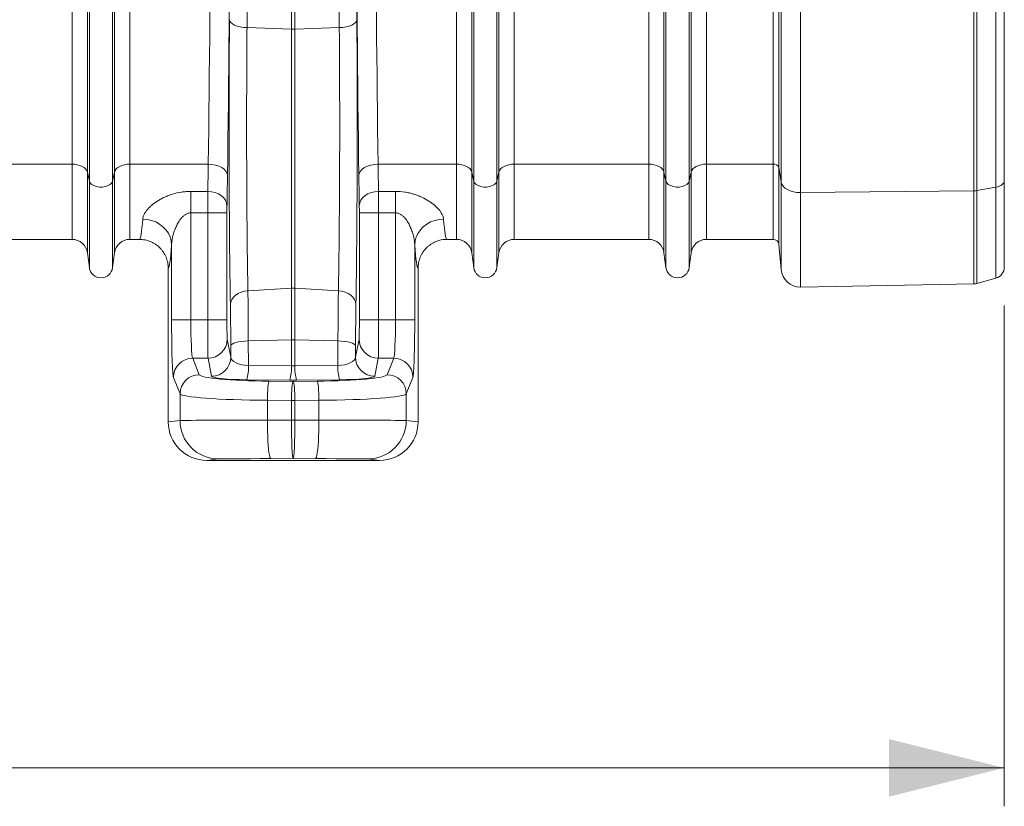
# Model space of a CAD drawing. Units: millimetres. Extents: x 0 to 8400, y 0 to 5940.
# Drawn here: x 4842 to 5354, y 2457 to 2867 of the extents above; entities that cross this region are included whole.
import ezdxf

# ---------------------------------------------------------------- set-up
doc = ezdxf.new("R2010")
doc.units = ezdxf.units.MM
doc.layers.add('ACO_DIMS', color=8, linetype='Continuous')
doc.layers.add('ACO_DRAINAGE', color=7, linetype='Continuous')

# ---------------------------------------------------------------- blocks, each defined once
blk = doc.blocks.new('ACO-32824-FRONT')
at = {"layer": 'ACO_DRAINAGE', "linetype": 'Continuous', "lineweight": 0}
for p, q in [((93.082, -53.065), (93.082, -36.215)), ((93.134, -53.297), (93.134, -36.215)), ((93.738, -53.297), (93.738, -36.215)), ((93.79, -53.065), (93.79, -36.215)), ((103.082, -53.065), (103.082, -36.215)), ((103.134, -53.297), (103.134, -36.215)), ((103.738, -53.297), (103.738, -36.215)), ((103.79, -53.065), (103.79, -36.215)), ((110.924, -52.858), (110.924, -36.215)), ((111.073, -36.215), (111.073, -52.94)), ((111.13, -53.326), (111.13, -36.215)), ((111.637, -36.215), (111.637, -53.598)), ((116.147, -53.551), (116.147, -36.215)), ((116.224, -36.215), (116.224, -53.544)), ((116.719, -53.459), (116.719, -36.215)), ((116.936, -36.215), (116.936, -53.287)), ((98.393, -49.348), (98.393, -36.644)), ((98.48, -49.348), (98.48, -36.644)), ((108.134, -53.297), (108.134, -45.915)), ((108.738, -53.297), (108.738, -45.915)), ((92.686, -52.858), (92.686, -47.385)), ((94.187, -52.858), (94.187, -47.385)), ((102.686, -52.858), (102.686, -47.385)), ((104.187, -52.858), (104.187, -47.385)), ((107.686, -52.858), (107.686, -47.418)), ((108.082, -53.065), (108.082, -47.557)), ((108.79, -53.065), (108.79, -47.557)), ((109.187, -52.858), (109.187, -47.418)), ((96.779, -49.1), (96.789, -49.138)), ((96.789, -49.138), (96.816, -49.174)), ((96.816, -49.174), (96.857, -49.209)), ((100.057, -49.174), (100.015, -49.209)), ((100.083, -49.138), (100.057, -49.174)), ((100.093, -49.1), (100.083, -49.138)), ((96.857, -49.209), (96.913, -49.239)), ((96.913, -49.239), (96.982, -49.265)), ((96.982, -49.265), (97.06, -49.285)), ((97.06, -49.285), (97.146, -49.299)), ((97.146, -49.299), (97.236, -49.306)), ((98.393, -49.348), (97.236, -49.306)), ((98.393, -49.348), (98.393, -56.084)), ((99.636, -49.306), (98.48, -49.348)), ((98.48, -49.348), (98.48, -56.084)), ((99.727, -49.299), (99.636, -49.306)), ((99.812, -49.285), (99.727, -49.299)), ((99.891, -49.265), (99.812, -49.285)), ((99.959, -49.239), (99.891, -49.265)), ((100.015, -49.209), (99.959, -49.239)), ((92.686, -52.858), (89.187, -52.858)), ((92.686, -52.858), (92.686, -54.815)), ((92.757, -52.862), (92.686, -52.858)), ((92.827, -52.874), (92.757, -52.862)), ((92.891, -52.892), (92.827, -52.874)), ((92.949, -52.917), (92.891, -52.892)), ((92.999, -52.948), (92.949, -52.917)), ((93.038, -52.984), (92.999, -52.948)), ((93.066, -53.024), (93.038, -52.984)), ((93.834, -52.984), (93.806, -53.024)), ((93.873, -52.948), (93.834, -52.984)), ((93.923, -52.917), (93.873, -52.948)), ((93.981, -52.892), (93.923, -52.917)), ((94.046, -52.874), (93.981, -52.892)), ((94.115, -52.862), (94.046, -52.874)), ((94.187, -52.858), (94.115, -52.862)), ((96.228, -52.858), (94.187, -52.858)), ((94.187, -52.858), (94.187, -54.815)), ((96.324, -52.865), (96.228, -52.858)), ((96.417, -52.882), (96.324, -52.865)), ((96.503, -52.91), (96.417, -52.882)), ((96.579, -52.947), (96.503, -52.91)), ((96.641, -52.992), (96.579, -52.947)), ((96.687, -53.043), (96.641, -52.992)), ((100.185, -53.043), (100.231, -52.992)), ((100.231, -52.992), (100.294, -52.947)), ((100.294, -52.947), (100.369, -52.91)), ((100.369, -52.91), (100.455, -52.882)), ((100.455, -52.882), (100.548, -52.865)), ((100.548, -52.865), (100.645, -52.858)), ((102.686, -52.858), (100.645, -52.858)), ((102.686, -52.858), (102.686, -54.815)), ((102.757, -52.862), (102.686, -52.858)), ((102.827, -52.874), (102.757, -52.862)), ((102.891, -52.892), (102.827, -52.874)), ((102.949, -52.917), (102.891, -52.892)), ((102.999, -52.948), (102.949, -52.917)), ((103.038, -52.984), (102.999, -52.948)), ((103.066, -53.024), (103.038, -52.984)), ((103.834, -52.984), (103.806, -53.024)), ((103.873, -52.948), (103.834, -52.984)), ((103.923, -52.917), (103.873, -52.948)), ((103.981, -52.892), (103.923, -52.917)), ((104.046, -52.874), (103.981, -52.892)), ((104.115, -52.862), (104.046, -52.874)), ((104.187, -52.858), (104.115, -52.862)), ((107.686, -52.858), (104.187, -52.858)), ((104.187, -52.858), (104.187, -54.815)), ((107.686, -52.858), (107.686, -54.815)), ((107.757, -52.862), (107.686, -52.858)), ((107.827, -52.874), (107.757, -52.862)), ((107.891, -52.892), (107.827, -52.874)), ((107.949, -52.917), (107.891, -52.892)), ((107.999, -52.948), (107.949, -52.917)), ((108.038, -52.984), (107.999, -52.948)), ((108.066, -53.024), (108.038, -52.984)), ((108.834, -52.984), (108.806, -53.024)), ((108.873, -52.948), (108.834, -52.984)), ((108.923, -52.917), (108.873, -52.948)), ((108.981, -52.892), (108.923, -52.917)), ((109.046, -52.874), (108.981, -52.892)), ((109.115, -52.862), (109.046, -52.874)), ((109.187, -52.858), (109.115, -52.862)), ((110.924, -52.858), (109.187, -52.858)), ((109.187, -52.858), (109.187, -54.815)), ((110.924, -54.815), (110.924, -52.858)), ((111.13, -53.326), (111.073, -52.94)), ((111.073, -52.94), (111.073, -54.952)), ((93.082, -53.065), (93.066, -53.024)), ((93.134, -53.297), (93.082, -53.065)), ((93.082, -53.065), (93.082, -55.163)), ((93.79, -53.065), (93.738, -53.297)), ((93.806, -53.024), (93.79, -53.065)), ((93.79, -53.065), (93.79, -55.163)), ((96.717, -53.099), (96.687, -53.043)), ((96.727, -53.156), (96.717, -53.099)), ((100.145, -53.156), (100.156, -53.099)), ((100.156, -53.099), (100.185, -53.043)), ((103.082, -53.065), (103.066, -53.024)), ((103.134, -53.297), (103.082, -53.065)), ((103.082, -53.065), (103.082, -55.163)), ((103.79, -53.065), (103.738, -53.297)), ((103.806, -53.024), (103.79, -53.065)), ((103.79, -53.065), (103.79, -55.163)), ((108.082, -53.065), (108.066, -53.024)), ((108.134, -53.297), (108.082, -53.065)), ((108.082, -53.065), (108.082, -55.163)), ((108.79, -53.065), (108.738, -53.297)), ((108.806, -53.024), (108.79, -53.065)), ((108.79, -53.065), (108.79, -55.163)), ((93.134, -53.297), (93.134, -55.55)), ((93.154, -53.343), (93.134, -53.297)), ((93.194, -53.384), (93.154, -53.343)), ((93.251, -53.417), (93.194, -53.384)), ((93.319, -53.441), (93.251, -53.417)), ((93.396, -53.453), (93.319, -53.441)), ((93.476, -53.453), (93.396, -53.453)), ((93.553, -53.441), (93.476, -53.453)), ((93.622, -53.417), (93.553, -53.441)), ((93.678, -53.384), (93.622, -53.417)), ((93.718, -53.343), (93.678, -53.384)), ((93.738, -53.297), (93.718, -53.343)), ((93.738, -53.297), (93.738, -55.55)), ((103.134, -53.297), (103.134, -55.55)), ((103.154, -53.343), (103.134, -53.297)), ((103.194, -53.384), (103.154, -53.343)), ((103.251, -53.417), (103.194, -53.384)), ((103.319, -53.441), (103.251, -53.417)), ((103.396, -53.453), (103.319, -53.441)), ((103.476, -53.453), (103.396, -53.453)), ((103.553, -53.441), (103.476, -53.453)), ((103.622, -53.417), (103.553, -53.441)), ((103.678, -53.384), (103.622, -53.417)), ((103.718, -53.343), (103.678, -53.384)), ((103.738, -53.297), (103.718, -53.343)), ((103.738, -53.297), (103.738, -55.55)), ((108.134, -53.297), (108.134, -55.55)), ((108.154, -53.343), (108.134, -53.297)), ((108.194, -53.384), (108.154, -53.343)), ((108.251, -53.417), (108.194, -53.384)), ((108.319, -53.441), (108.251, -53.417)), ((108.396, -53.453), (108.319, -53.441)), ((108.476, -53.453), (108.396, -53.453)), ((108.553, -53.441), (108.476, -53.453)), ((108.622, -53.417), (108.553, -53.441)), ((108.678, -53.384), (108.622, -53.417)), ((108.718, -53.343), (108.678, -53.384)), ((108.738, -53.297), (108.718, -53.343)), ((108.738, -53.297), (108.738, -55.55)), ((111.13, -55.599), (111.13, -53.326)), ((111.147, -53.381), (111.13, -53.326)), ((111.18, -53.433), (111.147, -53.381)), ((111.23, -53.48), (111.18, -53.433)), ((111.293, -53.521), (111.23, -53.48)), ((111.368, -53.555), (111.293, -53.521)), ((116.719, -53.459), (116.224, -53.544)), ((116.719, -53.459), (116.764, -53.449)), ((116.719, -55.823), (116.719, -53.459)), ((116.764, -53.449), (116.806, -53.435)), ((116.806, -53.435), (116.844, -53.417)), ((116.844, -53.417), (116.876, -53.395)), ((116.876, -53.395), (116.902, -53.371)), ((116.902, -53.371), (116.921, -53.344)), ((116.921, -53.344), (116.932, -53.316)), ((116.932, -53.316), (116.936, -53.287)), ((116.936, -53.287), (116.936, -55.535)), ((95.774, -53.567), (96.215, -53.567)), ((95.774, -53.567), (95.774, -54.124)), ((96.312, -53.575), (96.215, -53.567)), ((96.405, -53.597), (96.312, -53.575)), ((96.491, -53.631), (96.405, -53.597)), ((96.567, -53.678), (96.491, -53.631)), ((96.629, -53.734), (96.567, -53.678)), ((96.675, -53.797), (96.629, -53.734)), ((100.197, -53.797), (100.243, -53.734)), ((100.243, -53.734), (100.306, -53.678)), ((100.306, -53.678), (100.381, -53.631)), ((100.381, -53.631), (100.467, -53.597)), ((100.467, -53.597), (100.56, -53.575)), ((100.56, -53.575), (100.657, -53.567)), ((100.657, -53.567), (101.099, -53.567)), ((101.099, -54.124), (101.099, -53.567)), ((111.453, -53.579), (111.368, -53.555)), ((111.543, -53.594), (111.453, -53.579)), ((111.637, -53.598), (111.543, -53.594)), ((116.147, -53.551), (111.637, -53.598)), ((111.637, -53.598), (111.637, -56.055)), ((116.147, -55.976), (116.147, -53.551)), ((116.224, -53.544), (116.224, -55.965)), ((96.704, -53.867), (96.675, -53.797)), ((96.715, -53.939), (96.704, -53.867)), ((100.157, -53.939), (100.168, -53.867)), ((100.168, -53.867), (100.197, -53.797)), ((94.524, -54.286), (94.641, -54.296)), ((94.641, -54.296), (94.754, -54.321)), ((96.214, -54.124), (95.774, -54.124)), ((95.774, -54.124), (95.774, -56.911)), ((96.714, -54.124), (96.214, -54.124)), ((96.214, -56.911), (96.214, -54.124)), ((96.714, -54.124), (96.714, -56.911)), ((100.159, -56.911), (100.159, -54.124)), ((100.159, -54.124), (100.659, -54.124)), ((100.659, -54.124), (100.659, -56.911)), ((101.099, -54.124), (100.659, -54.124)), ((101.099, -56.911), (101.099, -54.124)), ((102.118, -54.321), (102.232, -54.296)), ((102.232, -54.296), (102.348, -54.286)), ((94.754, -54.321), (94.862, -54.362)), ((94.862, -54.362), (94.961, -54.417)), ((94.961, -54.417), (95.05, -54.485)), ((95.05, -54.485), (95.127, -54.565)), ((101.746, -54.565), (101.822, -54.485)), ((101.822, -54.485), (101.911, -54.417)), ((101.911, -54.417), (102.011, -54.362)), ((102.011, -54.362), (102.118, -54.321)), ((95.127, -54.565), (95.189, -54.654)), ((95.189, -54.654), (95.234, -54.75)), ((95.234, -54.75), (95.263, -54.851)), ((101.609, -54.851), (101.638, -54.75)), ((101.638, -54.75), (101.684, -54.654)), ((101.684, -54.654), (101.746, -54.565)), ((89.187, -54.815), (92.686, -54.815)), ((94.187, -54.815), (94.436, -54.815)), ((95.263, -54.851), (95.274, -54.954)), ((95.274, -56.911), (95.274, -54.954)), ((101.598, -54.954), (101.609, -54.851)), ((101.598, -54.954), (101.598, -56.911)), ((102.437, -54.815), (102.686, -54.815)), ((104.187, -54.815), (107.686, -54.815)), ((109.187, -54.815), (110.924, -54.815)), ((111.073, -54.952), (111.13, -55.599)), ((93.082, -55.163), (93.134, -55.55)), ((93.738, -55.55), (93.79, -55.163)), ((103.082, -55.163), (103.134, -55.55)), ((103.738, -55.55), (103.79, -55.163)), ((108.082, -55.163), (108.134, -55.55)), ((108.738, -55.55), (108.79, -55.163)), ((95.186, -55.565), (95.186, -59.565)), ((101.686, -55.565), (101.686, -59.565)), ((116.224, -55.965), (116.719, -55.823)), ((98.393, -56.084), (97.259, -56.155)), ((98.393, -56.084), (98.393, -57.431)), ((98.48, -56.084), (98.48, -57.431)), ((99.613, -56.155), (98.48, -56.084)), ((111.637, -56.055), (116.147, -55.976)), ((96.839, -56.38), (96.88, -56.322)), ((96.88, -56.322), (96.936, -56.269)), ((96.936, -56.269), (97.005, -56.225)), ((97.005, -56.225), (97.083, -56.191)), ((97.083, -56.191), (97.169, -56.167)), ((97.169, -56.167), (97.259, -56.155)), ((99.703, -56.167), (99.613, -56.155)), ((99.789, -56.191), (99.703, -56.167)), ((99.867, -56.225), (99.789, -56.191)), ((99.936, -56.269), (99.867, -56.225)), ((99.992, -56.322), (99.936, -56.269)), ((100.034, -56.38), (99.992, -56.322)), ((96.803, -56.507), (96.813, -56.443)), ((96.813, -56.443), (96.839, -56.38)), ((100.06, -56.443), (100.034, -56.38)), ((100.069, -56.507), (100.06, -56.443)), ((95.274, -56.911), (95.774, -56.911)), ((95.774, -56.911), (96.214, -56.911)), ((96.714, -56.911), (96.214, -56.911)), ((100.159, -56.911), (100.659, -56.911)), ((100.659, -56.911), (101.099, -56.911)), ((101.598, -56.911), (101.099, -56.911)), ((96.722, -57.409), (96.815, -57.879)), ((96.814, -57.585), (96.824, -57.561)), ((96.815, -57.879), (96.814, -57.585)), ((96.824, -57.561), (96.85, -57.539)), ((96.85, -57.539), (96.892, -57.517)), ((96.892, -57.517), (96.948, -57.498)), ((96.948, -57.498), (97.016, -57.482)), ((97.016, -57.482), (97.095, -57.469)), ((97.095, -57.469), (97.18, -57.461)), ((97.18, -57.461), (97.27, -57.456)), ((98.393, -57.431), (97.27, -57.456)), ((97.27, -57.456), (97.273, -58.099)), ((98.393, -57.431), (98.393, -58.108)), ((98.48, -57.431), (98.48, -58.108)), ((99.602, -57.456), (98.48, -57.431)), ((99.599, -58.099), (99.602, -57.456)), ((99.692, -57.461), (99.602, -57.456)), ((99.778, -57.469), (99.692, -57.461)), ((99.856, -57.482), (99.778, -57.469)), ((99.924, -57.498), (99.856, -57.482)), ((99.98, -57.517), (99.924, -57.498)), ((100.022, -57.539), (99.98, -57.517)), ((100.048, -57.561), (100.022, -57.539)), ((100.058, -57.585), (100.048, -57.561)), ((100.057, -57.879), (100.151, -57.409)), ((100.058, -57.585), (100.057, -57.879)), ((95.822, -57.908), (95.993, -58.336)), ((96.222, -57.908), (95.822, -57.908)), ((96.315, -58.377), (96.222, -57.908)), ((97.273, -58.099), (98.393, -58.108)), ((98.48, -58.108), (99.599, -58.099)), ((100.651, -57.908), (100.557, -58.377)), ((101.051, -57.908), (100.651, -57.908)), ((100.88, -58.336), (101.051, -57.908)), ((95.493, -58.834), (95.322, -58.406)), ((98.349, -58.477), (97.23, -58.468)), ((97.78, -58.665), (97.787, -58.602)), ((97.787, -58.602), (97.795, -58.554)), ((97.795, -58.554), (97.803, -58.521)), ((97.803, -58.521), (97.811, -58.504)), ((97.811, -58.504), (98.436, -58.509)), ((98.406, -58.67), (98.412, -58.607)), ((98.412, -58.607), (98.42, -58.559)), ((98.42, -58.559), (98.428, -58.526)), ((98.428, -58.526), (98.436, -58.509)), ((98.436, -58.509), (99.061, -58.504)), ((98.444, -58.526), (98.436, -58.509)), ((98.453, -58.559), (98.444, -58.526)), ((98.46, -58.607), (98.453, -58.559)), ((98.467, -58.67), (98.46, -58.607)), ((99.643, -58.468), (98.523, -58.477)), ((99.07, -58.521), (99.061, -58.504)), ((99.078, -58.554), (99.07, -58.521)), ((99.085, -58.602), (99.078, -58.554)), ((99.092, -58.665), (99.085, -58.602)), ((101.55, -58.406), (101.379, -58.834)), ((95.493, -59.527), (95.493, -58.834)), ((97.766, -59.002), (97.767, -58.91)), ((97.767, -58.91), (97.77, -58.821)), ((97.77, -58.821), (97.775, -58.738)), ((97.775, -58.738), (97.78, -58.665)), ((98.393, -58.915), (98.396, -58.826)), ((98.396, -58.826), (98.4, -58.743)), ((98.4, -58.743), (98.406, -58.67)), ((98.472, -58.743), (98.467, -58.67)), ((98.477, -58.826), (98.472, -58.743)), ((98.48, -58.915), (98.477, -58.826)), ((99.097, -58.738), (99.092, -58.665)), ((99.102, -58.821), (99.097, -58.738)), ((99.105, -58.91), (99.102, -58.821)), ((99.106, -59.002), (99.105, -58.91)), ((101.379, -58.834), (101.379, -59.527)), ((98.391, -59.007), (97.766, -59.002)), ((97.766, -59.002), (97.766, -59.521)), ((98.391, -59.007), (98.393, -58.915)), ((98.481, -59.007), (98.391, -59.007)), ((98.391, -59.007), (98.391, -59.52)), ((98.481, -59.007), (98.48, -58.915)), ((99.106, -59.002), (98.481, -59.007)), ((98.481, -59.007), (98.481, -59.52)), ((99.106, -59.521), (99.106, -59.002)), ((95.186, -59.565), (95.493, -59.527)), ((97.766, -59.521), (98.391, -59.52)), ((97.767, -59.663), (97.766, -59.521)), ((97.77, -59.802), (97.767, -59.663)), ((98.391, -59.52), (98.481, -59.52)), ((98.481, -59.52), (99.106, -59.521)), ((99.103, -59.802), (99.105, -59.663)), ((99.105, -59.663), (99.106, -59.521)), ((101.379, -59.527), (101.686, -59.565)), ((97.774, -59.935), (97.77, -59.802)), ((97.78, -60.06), (97.774, -59.935)), ((99.092, -60.06), (99.098, -59.935)), ((99.098, -59.935), (99.103, -59.802)), ((97.788, -60.174), (97.78, -60.06)), ((97.797, -60.275), (97.788, -60.174)), ((99.075, -60.275), (99.084, -60.174)), ((99.084, -60.174), (99.092, -60.06)), ((97.807, -60.36), (97.797, -60.275)), ((97.819, -60.429), (97.807, -60.36)), ((97.831, -60.479), (97.819, -60.429)), ((99.041, -60.479), (99.053, -60.429)), ((99.053, -60.429), (99.065, -60.36)), ((99.065, -60.36), (99.075, -60.275)), ((96.492, -60.527), (96.187, -60.565)), ((100.686, -60.565), (96.187, -60.565)), ((97.843, -60.51), (97.831, -60.479)), ((97.856, -60.521), (97.843, -60.51)), ((98.436, -60.52), (97.856, -60.521)), ((99.016, -60.521), (98.436, -60.52)), ((99.016, -60.521), (99.029, -60.51)), ((99.029, -60.51), (99.041, -60.479)), ((100.686, -60.565), (100.38, -60.527))]:
    blk.add_line(p, q, dxfattribs=at)
for centre, radius, start, end in [((98.436, -48.143), 1.206, 267.9291, 272.0709), ((110.945, -52.997), 0.14, 23.9139, 98.7647), ((116.142, -53.06), 0.491, 270.5504, 279.6383), ((92.686, -55.215), 0.4, 7.5666, 90), ((94.187, -55.215), 0.4, 90, 172.4334), ((102.686, -55.215), 0.4, 7.5666, 90), ((104.187, -55.215), 0.4, 90, 172.4334), ((107.686, -55.215), 0.4, 7.5666, 90), ((109.187, -55.215), 0.4, 90, 172.4334), ((110.924, -54.965), 0.15, 5, 90), ((93.436, -55.51), 0.305, 187.5666, 352.4334), ((103.436, -55.51), 0.305, 187.5666, 352.4334), ((108.436, -55.51), 0.305, 187.5666, 352.4334), ((116.636, -55.535), 0.3, 286, 0), ((111.628, -55.555), 0.5, 185, 271), ((98.436, -56.788), 0.705, 86.4576, 93.5424), ((116.142, -55.676), 0.3, 271, 286), ((96.222, -57.408), 0.5, 269.9973, 359.7929), ((98.436, -59.358), 1.928, 88.7048, 91.2952), ((100.651, -57.408), 0.5, 180.2071, 270.0027), ((96.315, -57.877), 0.5, 269.9973, 359.7929), ((100.557, -57.877), 0.5, 180.2071, 270.0027), ((95.823, -58.408), 0.501, 90.1122, 179.7042), ((96.101, -58.148), 1.173, 344.1526, 2.3834), ((97.22, -58.157), 1.173, 344.1526, 2.3834), ((99.652, -58.157), 1.173, 177.6166, 195.8474), ((100.771, -58.148), 1.173, 177.6166, 195.8474), ((101.05, -58.408), 0.501, 0.2958, 89.8878), ((95.994, -58.837), 0.501, 90.1122, 179.7042), ((100.879, -58.837), 0.501, 0.2958, 89.8878), ((96.493, -59.527), 1, 179.9946, 269.971), ((100.379, -59.527), 1, 270.029, 0.0054)]:
    blk.add_arc(centre, radius, start, end, dxfattribs=at)
for centre, major_axis, ratio, start_param, end_param in [((95.83, -36.215), (0, 27.901), 0.017768, 4.073255, 4.712389), ((96.33, -36.215), (0, 28.401), 0.017455, 4.073255, 4.712389), ((100.543, -36.215), (0, 28.401), 0.017455, 1.570796, 2.209931), ((101.043, -36.215), (0, 27.901), 0.017768, 1.570796, 2.209931), ((100.587, -36.215), (0, 31.091), 0.017455, 1.58423, 1.998107), ((96.884, -51.833), (0, 6.594), 0.017455, 1.143485, 2.358747), ((99.988, -51.833), (0, 6.594), 0.017455, 3.924438, 5.1397), ((96.153, -49.965), (0, 4.85), 0.019255, 3.87532, 4.073255), ((100.72, -49.965), (0, 4.85), 0.019255, 2.209931, 2.407865), ((96.653, -49.965), (0, 5.35), 0.017455, 3.87532, 4.073255), ((100.22, -49.965), (0, 5.35), 0.017455, 2.209931, 2.407865), ((96.218, -54.124), (0, 0.75), 0.005818, 0.733728, 1.570796), ((100.654, -54.124), (0, 0.75), 0.005818, 4.712389, 5.549458), ((96.718, -54.124), (0, 0.25), 0.017455, 0.733728, 1.570796), ((100.154, -54.124), (0, 0.25), 0.017455, 4.712389, 5.549458), ((94.436, -49.965), (0, 4.85), 0.040321, 3.141593, 3.613088), ((102.437, -49.965), (0, 4.85), 0.040321, 2.670098, 3.141593), ((95.185, -49.965), (0, 5.6), 0.034921, 3.146267, 3.613088), ((101.687, -49.965), (0, 5.6), 0.034921, 2.670098, 3.136919), ((96.774, -58.206), (0, 2.396), 0.017455, 4.974584, 5.50034), ((100.099, -58.206), (0, 2.396), 0.017455, 0.782845, 1.308601), ((95.326, -56.911), (0, 1.5), 0.034921, 1.570796, 3.054326), ((95.826, -56.911), (0, 1), 0.052381, 1.570796, 3.054326), ((96.222, -56.911), (0, 1), 0.008728, 1.570796, 3.054326), ((96.722, -56.911), (0, 0.5), 0.017455, 1.570796, 3.054326), ((100.15, -56.911), (0, 0.5), 0.017455, 3.228859, 4.712389), ((100.65, -56.911), (0, 1), 0.008728, 3.228859, 4.712389), ((101.046, -56.911), (0, 1), 0.052381, 3.228859, 4.712389), ((101.546, -56.911), (0, 1.5), 0.034921, 3.228859, 4.712389), ((97.315, -57.878), (0.5, -0.004), 0.444675, 3.164982, 4.631654), ((99.557, -57.878), (0.5, 0.004), 0.444675, 4.793124, 6.259796), ((98.436, -57.887), (0.5, 0), 0.444317, 4.625123, 4.799655), ((97.991, -58.33), (2, 0), 0.087489, 3.176499, 4.622061), ((97.315, -58.376), (1, 0), 0.092761, 3.160112, 4.626785), ((98.881, -58.33), (2, 0), 0.087489, 4.802717, 6.248279), ((99.557, -58.376), (1, 0), 0.092761, 4.797993, 6.264666), ((98.436, -58.385), (1, 0), 0.092749, 4.625123, 4.799655), ((97.991, -58.828), (2.5, 0), 0.069991, 3.176499, 4.622061), ((98.881, -58.828), (2.5, 0), 0.069991, 4.802717, 6.248279), ((96.187, -59.565), (-0.993, -0.124), 0.999381, 6.158956, 7.7296), ((97.991, -59.527), (2.5, 0), 0.002618, 1.661125, 3.106686), ((98.436, -59.52), (0, 1), 0.045103, 1.57077, 3.13722), ((98.436, -59.52), (0, 1), 0.045103, 3.145965, 4.712416), ((98.881, -59.527), (2.5, 0), 0.002618, 0.034907, 1.480468), ((100.686, -59.565), (-0.993, 0.124), 0.999381, 1.695178, 3.265822), ((97.991, -60.527), (1.5, 0), 0.004363, 1.661125, 3.106686), ((98.881, -60.527), (1.5, 0), 0.004363, 0.034907, 1.480468)]:
    blk.add_ellipse(centre, major_axis=major_axis, ratio=ratio, start_param=start_param, end_param=end_param, dxfattribs=at)
for points, knots in [([(97.285, -36.642), (97.284, -36.915), (97.284, -37.188), (97.284, -37.735), (97.284, -38.008), (97.283, -38.825), (97.282, -39.368), (97.28, -40.452), (97.278, -40.993), (97.276, -41.666), (97.276, -41.801), (97.275, -42.069), (97.275, -42.203), (97.273, -42.604), (97.272, -42.871), (97.267, -44.198), (97.262, -45.242), (97.25, -47.299), (97.244, -48.311), (97.236, -49.306)], [0, 0, 0, 0, 0.0625, 0.0625, 0.125, 0.125, 0.25, 0.25, 0.375, 0.375, 0.40625, 0.40625, 0.4375, 0.4375, 0.5, 0.5, 0.75, 0.75, 1, 1, 1, 1]), ([(99.636, -49.306), (99.635, -49.058), (99.633, -48.807), (99.629, -48.304), (99.627, -48.051), (99.622, -47.289), (99.619, -46.776), (99.613, -45.742), (99.61, -45.22), (99.607, -44.562), (99.606, -44.43), (99.605, -44.166), (99.605, -44.034), (99.603, -43.637), (99.602, -43.372), (99.597, -42.045), (99.594, -40.975), (99.589, -38.82), (99.588, -37.735), (99.588, -36.642)], [0, 0, 0, 0, 0.0625, 0.0625, 0.125, 0.125, 0.25, 0.25, 0.375, 0.375, 0.40625, 0.40625, 0.4375, 0.4375, 0.5, 0.5, 0.75, 0.75, 1, 1, 1, 1]), ([(97.236, -49.306), (97.233, -49.59), (97.231, -49.881), (97.229, -50.255), (97.229, -50.33), (97.228, -50.481), (97.228, -50.556), (97.227, -50.783), (97.227, -50.935), (97.226, -51.392), (97.225, -51.699), (97.226, -52.086), (97.226, -52.163), (97.226, -52.318), (97.226, -52.396), (97.226, -52.627), (97.227, -52.779), (97.228, -53.233), (97.23, -53.53), (97.233, -53.966), (97.234, -54.111), (97.236, -54.396), (97.237, -54.536), (97.241, -54.945), (97.244, -55.205), (97.25, -55.576), (97.251, -55.696), (97.255, -55.931), (97.257, -56.045), (97.259, -56.155)], [0, 0, 0, 0, 0.125, 0.125, 0.15625, 0.15625, 0.1875, 0.1875, 0.25, 0.25, 0.375, 0.375, 0.40625, 0.40625, 0.4375, 0.4375, 0.5, 0.5, 0.625, 0.625, 0.6875, 0.6875, 0.75, 0.75, 0.875, 0.875, 0.9375, 0.9375, 1, 1, 1, 1]), ([(99.613, -56.155), (99.617, -55.935), (99.621, -55.7), (99.625, -55.387), (99.626, -55.324), (99.628, -55.196), (99.629, -55.131), (99.631, -54.935), (99.632, -54.801), (99.636, -54.394), (99.639, -54.112), (99.641, -53.746), (99.641, -53.672), (99.642, -53.523), (99.643, -53.449), (99.644, -53.224), (99.644, -53.073), (99.646, -52.62), (99.647, -52.315), (99.647, -51.853), (99.647, -51.698), (99.647, -51.387), (99.646, -51.233), (99.645, -50.774), (99.644, -50.473), (99.642, -50.03), (99.641, -49.883), (99.639, -49.592), (99.638, -49.448), (99.636, -49.306)], [0, 0, 0, 0, 0.125, 0.125, 0.15625, 0.15625, 0.1875, 0.1875, 0.25, 0.25, 0.375, 0.375, 0.40625, 0.40625, 0.4375, 0.4375, 0.5, 0.5, 0.625, 0.625, 0.6875, 0.6875, 0.75, 0.75, 0.875, 0.875, 0.9375, 0.9375, 1, 1, 1, 1]), ([(94.524, -54.286), (94.527, -54.249), (94.539, -54.21), (94.567, -54.151), (94.578, -54.132), (94.604, -54.091), (94.619, -54.071), (94.652, -54.031), (94.671, -54.01), (94.71, -53.971), (94.731, -53.951), (94.799, -53.893), (94.849, -53.855), (94.934, -53.801), (94.963, -53.784), (95.025, -53.75), (95.056, -53.734), (95.122, -53.704), (95.156, -53.69), (95.226, -53.663), (95.262, -53.65), (95.373, -53.616), (95.45, -53.598), (95.569, -53.58), (95.61, -53.575), (95.692, -53.569), (95.733, -53.567), (95.774, -53.567)], [0, 0, 0, 0, 0.125, 0.125, 0.1875, 0.1875, 0.25, 0.25, 0.3125, 0.3125, 0.375, 0.375, 0.5, 0.5, 0.5625, 0.5625, 0.625, 0.625, 0.6875, 0.6875, 0.75, 0.75, 0.875, 0.875, 0.9375, 0.9375, 1, 1, 1, 1]), ([(101.099, -53.567), (101.181, -53.567), (101.262, -53.574), (101.361, -53.589), (101.381, -53.592), (101.42, -53.6), (101.44, -53.604), (101.498, -53.617), (101.536, -53.627), (101.609, -53.65), (101.645, -53.662), (101.716, -53.689), (101.75, -53.704), (101.849, -53.75), (101.91, -53.783), (101.994, -53.837), (102.02, -53.855), (102.072, -53.893), (102.096, -53.912), (102.164, -53.971), (102.203, -54.01), (102.253, -54.071), (102.267, -54.091), (102.294, -54.131), (102.305, -54.151), (102.333, -54.21), (102.345, -54.249), (102.348, -54.286)], [0, 0, 0, 0, 0.125, 0.125, 0.15625, 0.15625, 0.1875, 0.1875, 0.25, 0.25, 0.3125, 0.3125, 0.375, 0.375, 0.5, 0.5, 0.5625, 0.5625, 0.625, 0.625, 0.75, 0.75, 0.8125, 0.8125, 0.875, 0.875, 1, 1, 1, 1]), ([(95.774, -54.124), (95.761, -54.124), (95.749, -54.125), (95.725, -54.129), (95.713, -54.132), (95.679, -54.143), (95.658, -54.154), (95.618, -54.179), (95.599, -54.193), (95.564, -54.224), (95.548, -54.241), (95.504, -54.292), (95.478, -54.329), (95.431, -54.404), (95.411, -54.443), (95.375, -54.522), (95.359, -54.561), (95.331, -54.641), (95.318, -54.681), (95.298, -54.76), (95.29, -54.799), (95.279, -54.877), (95.275, -54.916), (95.274, -54.954)], [0, 0, 0, 0, 0.03125, 0.03125, 0.0625, 0.0625, 0.125, 0.125, 0.1875, 0.1875, 0.25, 0.25, 0.375, 0.375, 0.5, 0.5, 0.625, 0.625, 0.75, 0.75, 0.875, 0.875, 1, 1, 1, 1]), ([(101.598, -54.954), (101.597, -54.916), (101.594, -54.877), (101.582, -54.799), (101.574, -54.76), (101.554, -54.68), (101.542, -54.64), (101.513, -54.561), (101.497, -54.521), (101.461, -54.443), (101.441, -54.404), (101.406, -54.347), (101.394, -54.329), (101.367, -54.293), (101.353, -54.275), (101.323, -54.24), (101.308, -54.224), (101.273, -54.193), (101.255, -54.179), (101.215, -54.154), (101.193, -54.143), (101.159, -54.132), (101.147, -54.129), (101.123, -54.125), (101.111, -54.124), (101.099, -54.124)], [0, 0, 0, 0, 0.125, 0.125, 0.25, 0.25, 0.375, 0.375, 0.5, 0.5, 0.625, 0.625, 0.6875, 0.6875, 0.75, 0.75, 0.8125, 0.8125, 0.875, 0.875, 0.9375, 0.9375, 0.96875, 0.96875, 1, 1, 1, 1]), ([(95.186, -55.565), (95.186, -55.516), (95.181, -55.467), (95.167, -55.395), (95.161, -55.371), (95.147, -55.324), (95.138, -55.301), (95.11, -55.233), (95.087, -55.19), (95.046, -55.128), (95.032, -55.109), (95, -55.07), (94.984, -55.052), (94.932, -55), (94.894, -54.969), (94.833, -54.928), (94.811, -54.915), (94.768, -54.892), (94.724, -54.871), (94.678, -54.855), (94.631, -54.841), (94.607, -54.835), (94.534, -54.82), (94.485, -54.815), (94.436, -54.815)], [0, 0, 0, 0, 0.125, 0.125, 0.1875, 0.1875, 0.25, 0.25, 0.375, 0.375, 0.4375, 0.4375, 0.5, 0.5, 0.625, 0.625, 0.6875, 0.6875, 0.75, 0.8125, 0.8125, 0.875, 0.875, 1, 1, 1, 1]), ([(102.437, -54.815), (102.387, -54.815), (102.338, -54.82), (102.266, -54.834), (102.243, -54.84), (102.196, -54.854), (102.172, -54.863), (102.104, -54.891), (102.061, -54.914), (102, -54.955), (101.98, -54.969), (101.942, -55.001), (101.924, -55.017), (101.872, -55.069), (101.841, -55.107), (101.799, -55.168), (101.787, -55.19), (101.763, -55.233), (101.742, -55.277), (101.726, -55.323), (101.712, -55.37), (101.706, -55.394), (101.691, -55.467), (101.686, -55.516), (101.686, -55.565)], [0, 0, 0, 0, 0.125, 0.125, 0.1875, 0.1875, 0.25, 0.25, 0.375, 0.375, 0.4375, 0.4375, 0.5, 0.5, 0.625, 0.625, 0.6875, 0.6875, 0.75, 0.8125, 0.8125, 0.875, 0.875, 1, 1, 1, 1]), ([(97.259, -56.155), (97.261, -56.245), (97.262, -56.34), (97.264, -56.539), (97.265, -56.644), (97.266, -56.808), (97.267, -56.864), (97.268, -56.978), (97.268, -57.036), (97.269, -57.212), (97.27, -57.333), (97.27, -57.456)], [0, 0, 0, 0, 0.25, 0.25, 0.5, 0.5, 0.625, 0.625, 0.75, 0.75, 1, 1, 1, 1]), ([(99.602, -57.456), (99.602, -57.333), (99.603, -57.213), (99.604, -56.98), (99.605, -56.867), (99.607, -56.703), (99.607, -56.649), (99.608, -56.543), (99.609, -56.491), (99.61, -56.34), (99.612, -56.245), (99.613, -56.155)], [0, 0, 0, 0, 0.25, 0.25, 0.5, 0.5, 0.625, 0.625, 0.75, 0.75, 1, 1, 1, 1])]:
    blk.add_open_spline(points, degree=3, knots=knots, dxfattribs=at)

msp = doc.modelspace()

# ---------------------------------------------------------------- linework, layer by layer
at = {"layer": 'ACO_DIMS', "color": 3, "lineweight": 0}
for p, q in [((5353.813, 2718.021), (5353.813, 2457.41)), ((5353.813, 2477.41), (3243.813, 2477.41))]:
    msp.add_line(p, q, dxfattribs=at)
msp.add_solid([(5353.813, 2477.41), (5293.813, 2492.41), (5293.813, 2462.41)], dxfattribs=at)

# ---------------------------------------------------------------- block references
at = {"xscale": 20, "yscale": 20, "zscale": 20}
msp.add_blockref('ACO-32824-FRONT', (3015.09, 3848.714), dxfattribs=at)

doc.saveas('drawing.dxf')
